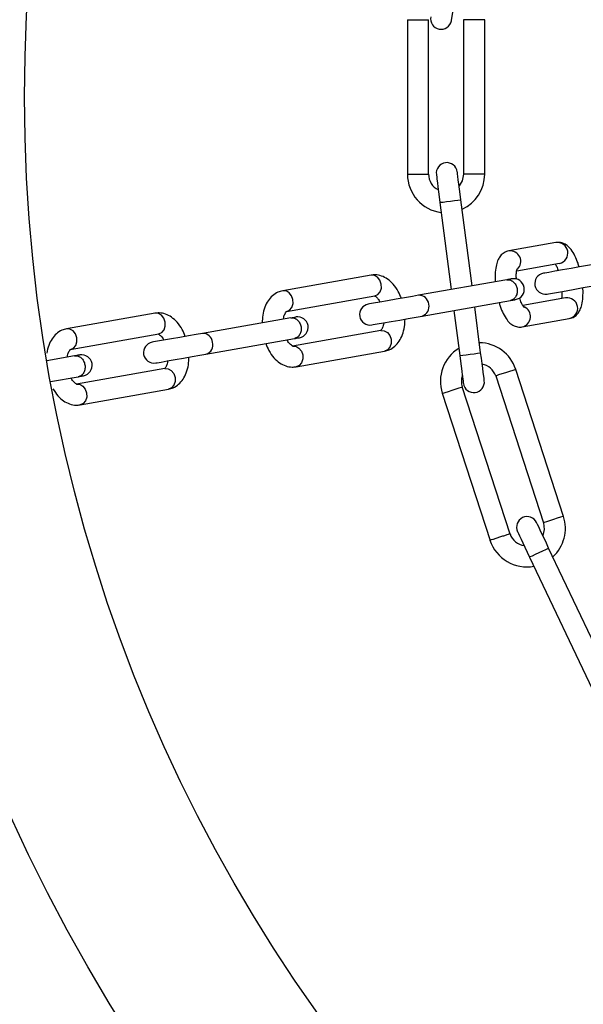
# Model space of a CAD drawing. Units: millimetres. Extents: x 122 to 3622, y 393 to 3893.
# Drawn here: x 1646 to 1727, y 515 to 655 of the extents above; entities that cross this region are included whole.
import ezdxf

# ---------------------------------------------------------------- set-up
doc = ezdxf.new("R2010")
doc.units = ezdxf.units.MM

msp = doc.modelspace()

# ---------------------------------------------------------------- linework, layer by layer
at = {"linetype": 'Continuous', "lineweight": 25, "ltscale": 20}
for p, q in [((1701.56, 654.79), (1701.56, 632.76)), ((1701.56, 654.79), (1704.56, 654.79)), ((1704.56, 632.76), (1704.56, 654.79)), ((1709.56, 654.79), (1709.56, 632.79)), ((1712.56, 654.79), (1709.56, 654.79)), ((1712.56, 632.79), (1712.56, 654.79)), ((1701.56, 632.79), (1704.56, 632.79)), ((1712.56, 632.79), (1709.56, 632.79)), ((1706.19, 628.77), (1707.79, 616.35)), ((1710.75, 616.87), (1709.16, 629.15)), ((1722.69, 623.04), (1716, 621.86)), ((1717.11, 619.01), (1723.21, 620.09)), ((1696.4, 618.4), (1683.8, 616.18)), ((1715.7, 617.75), (1703.12, 615.53)), ((1684.32, 613.23), (1696.92, 615.45)), ((1703.64, 612.57), (1716.22, 614.79)), ((1724.08, 615.16), (1717.98, 614.09)), ((1665.64, 612.98), (1653.04, 610.76)), ((1708.18, 613.37), (1709.01, 606.95)), ((1711.98, 607.33), (1711.13, 613.89)), ((1684.94, 612.32), (1672.36, 610.1)), ((1717.91, 611.03), (1724.6, 612.21)), ((1697.77, 610.52), (1685.19, 608.3)), ((1653.56, 607.8), (1666.16, 610.03)), ((1672.88, 607.15), (1685.46, 609.37)), ((1685.71, 605.35), (1698.29, 607.57)), ((1654.18, 606.9), (1650.22, 606.2)), ((1667.01, 605.1), (1654.43, 602.88)), ((1723.77, 584.04), (1716.97, 604.97)), ((1650.74, 603.25), (1654.7, 603.94)), ((1714.12, 604.04), (1720.92, 583.12)), ((1654.95, 599.93), (1667.53, 602.14)), ((1716.19, 581.48), (1709.36, 602.5)), ((1706.51, 601.57), (1713.32, 580.62)), ((1731.08, 559.65), (1721.66, 579.53)), ((1718.95, 578.25), (1728.37, 558.37))]:
    msp.add_line(p, q, dxfattribs=at)
at = {"linetype": 'Continuous', "lineweight": 25, "ltscale": 20, "flags": 128}
for points in [[(1707.81, 654.65), (1707.83, 654.73), (1707.87, 654.95), (1707.94, 655.31), (1708.03, 655.8), (1708.14, 656.4), (1708.27, 657.08), (1708.41, 657.82), (1708.55, 658.58)], [(1705.68, 632.73), (1705.69, 632.66), (1705.72, 632.43), (1705.76, 632.07), (1705.83, 631.57), (1705.9, 630.97), (1705.99, 630.29), (1706.09, 629.54), (1706.19, 628.77)], [(1709.16, 629.15), (1709.06, 629.93), (1708.97, 630.67), (1708.88, 631.36), (1708.8, 631.96), (1708.74, 632.45), (1708.69, 632.82), (1708.66, 633.04), (1708.65, 633.12)], [(1709.56, 632.79), (1709.37, 631.84), (1708.91, 631.11)], [(1706.19, 628.77), (1706.3, 628.78), (1706.63, 628.82), (1707.11, 628.89), (1707.68, 628.96), (1708.25, 629.03), (1708.73, 629.1), (1709.05, 629.14), (1709.16, 629.15)], [(1728.6, 620.02), (1728.04, 619.92), (1727.17, 619.77), (1726.07, 619.58), (1724.86, 619.36), (1723.64, 619.15), (1722.54, 618.95), (1721.67, 618.8), (1721.11, 618.7), (1720.92, 618.67)], [(1696.9, 615.45), (1697.34, 615.64), (1697.67, 616.03), (1697.85, 616.55), (1697.84, 617.14), (1697.65, 617.68), (1697.31, 618.12), (1696.86, 618.37), (1696.38, 618.4), (1696.38, 618.4)], [(1716.43, 617.87), (1716.42, 617.87), (1716.39, 617.87), (1716.33, 617.86), (1716.25, 617.84), (1716.14, 617.82), (1716.02, 617.8), (1715.87, 617.78), (1715.7, 617.75)], [(1684.32, 613.23), (1684.76, 613.42), (1685.1, 613.81), (1685.27, 614.34), (1685.26, 614.92), (1685.07, 615.47), (1684.73, 615.9), (1684.28, 616.15), (1683.8, 616.18), (1683.8, 616.18)], [(1721.44, 615.71), (1721.63, 615.75), (1722.19, 615.84), (1723.06, 616), (1724.16, 616.19), (1725.38, 616.41), (1726.59, 616.62), (1727.69, 616.81), (1728.56, 616.97), (1729.12, 617.07)], [(1703.12, 615.53), (1702.26, 615.38), (1701.16, 615.18), (1699.94, 614.97), (1698.71, 614.75), (1697.61, 614.56), (1696.73, 614.4), (1696.17, 614.3), (1695.98, 614.27)], [(1716.22, 614.79), (1716.39, 614.82), (1716.54, 614.85), (1716.66, 614.87), (1716.77, 614.89), (1716.85, 614.9), (1716.91, 614.91), (1716.94, 614.92), (1716.95, 614.92)], [(1666.14, 610.02), (1666.58, 610.22), (1666.92, 610.61), (1667.09, 611.13), (1667.08, 611.71), (1666.89, 612.26), (1666.55, 612.69), (1666.1, 612.95), (1665.62, 612.98), (1665.62, 612.98)], [(1696.5, 611.31), (1696.69, 611.35), (1697.25, 611.45), (1698.13, 611.6), (1699.24, 611.8), (1700.46, 612.01), (1701.68, 612.23), (1702.78, 612.42), (1703.64, 612.57)], [(1653.56, 607.8), (1654, 608), (1654.34, 608.39), (1654.51, 608.91), (1654.51, 609.49), (1654.31, 610.04), (1653.97, 610.48), (1653.52, 610.73), (1653.04, 610.76), (1653.04, 610.76)], [(1697.77, 610.52), (1698.25, 610.49), (1698.7, 610.24), (1699.04, 609.81), (1699.23, 609.26), (1699.24, 608.68), (1699.06, 608.15), (1698.73, 607.76), (1698.29, 607.57), (1698.29, 607.57)], [(1672.36, 610.1), (1671.5, 609.95), (1670.4, 609.76), (1669.18, 609.54), (1667.96, 609.33), (1666.85, 609.13), (1665.97, 608.98), (1665.41, 608.88), (1665.22, 608.84)], [(1685.46, 609.37), (1685.63, 609.4), (1685.78, 609.42), (1685.9, 609.45), (1686.01, 609.46), (1686.09, 609.48), (1686.15, 609.49), (1686.18, 609.49), (1686.19, 609.5)], [(1685.19, 608.3), (1685.67, 608.27), (1686.12, 608.02), (1686.46, 607.59), (1686.65, 607.04), (1686.66, 606.46), (1686.49, 605.93), (1686.15, 605.54), (1685.71, 605.35), (1685.71, 605.35)], [(1654.91, 607.03), (1654.9, 607.03), (1654.87, 607.02), (1654.81, 607.01), (1654.73, 606.99), (1654.62, 606.98), (1654.5, 606.95), (1654.35, 606.93), (1654.18, 606.9)], [(1665.74, 605.89), (1665.93, 605.92), (1666.5, 606.02), (1667.37, 606.18), (1668.48, 606.37), (1669.7, 606.59), (1670.92, 606.8), (1672.02, 607), (1672.88, 607.15)], [(1709.01, 606.95), (1709.12, 606.96), (1709.44, 607), (1709.93, 607.07), (1710.49, 607.14), (1711.06, 607.21), (1711.55, 607.28), (1711.87, 607.32), (1711.98, 607.33)], [(1709.01, 606.95), (1709.11, 606.17), (1709.2, 605.43), (1709.29, 604.74), (1709.37, 604.14), (1709.43, 603.65), (1709.48, 603.28), (1709.51, 603.06), (1709.52, 602.98)], [(1712.49, 603.37), (1712.48, 603.44), (1712.46, 603.67), (1712.41, 604.03), (1712.34, 604.53), (1712.27, 605.13), (1712.18, 605.81), (1712.08, 606.56), (1711.98, 607.33)], [(1667.01, 605.1), (1667.49, 605.07), (1667.94, 604.82), (1668.28, 604.38), (1668.47, 603.83), (1668.48, 603.25), (1668.3, 602.73), (1667.97, 602.34), (1667.53, 602.14), (1667.53, 602.14)], [(1716.97, 604.97), (1716.86, 604.93), (1716.55, 604.83), (1716.09, 604.68), (1715.54, 604.5), (1715, 604.33), (1714.53, 604.18), (1714.23, 604.08), (1714.12, 604.04)], [(1654.71, 603.94), (1654.87, 603.97), (1655.02, 604), (1655.15, 604.02), (1655.25, 604.04), (1655.33, 604.05), (1655.39, 604.06), (1655.42, 604.07), (1655.44, 604.07)], [(1654.43, 602.88), (1654.91, 602.85), (1655.36, 602.6), (1655.7, 602.16), (1655.89, 601.62), (1655.9, 601.03), (1655.73, 600.51), (1655.39, 600.12), (1654.95, 599.93), (1654.95, 599.93)], [(1706.51, 601.57), (1706.62, 601.6), (1706.93, 601.7), (1707.39, 601.85), (1707.94, 602.03), (1708.48, 602.21), (1708.94, 602.36), (1709.25, 602.46), (1709.36, 602.5)], [(1723.77, 584.04), (1723.66, 584.01), (1723.35, 583.91), (1722.89, 583.76), (1722.34, 583.58), (1721.8, 583.4), (1721.33, 583.25), (1721.02, 583.15), (1720.92, 583.12)], [(1721.66, 579.53), (1721.33, 580.24), (1721.01, 580.91), (1720.71, 581.54), (1720.45, 582.09), (1720.24, 582.54), (1720.08, 582.87), (1719.98, 583.08), (1719.95, 583.15)], [(1720.92, 583.12), (1721.03, 582.15), (1720.82, 581.32)], [(1717.24, 581.86), (1717.27, 581.79), (1717.37, 581.59), (1717.53, 581.25), (1717.74, 580.8), (1718, 580.26), (1718.29, 579.63), (1718.62, 578.95), (1718.95, 578.25)], [(1718.95, 578.25), (1719.05, 578.3), (1719.35, 578.43), (1719.79, 578.64), (1720.31, 578.89), (1720.82, 579.13), (1721.26, 579.34), (1721.56, 579.48), (1721.66, 579.53), (1721.66, 579.53)]]:
    msp.add_lwpolyline(points, dxfattribs=at)
at = {"linetype": 'Continuous', "lineweight": 25, "ltscale": 400}
for centre, radius in [((1872.07, 2142.85), 1750), ((1872.06, 643.79), 249), ((1872.06, 643.79), 225)]:
    msp.add_circle(centre, radius, dxfattribs=at)
for centre, radius, start, end in [((1706.34, 654.93), 1.5, 169.3582, 349.3582), ((1707.16, 632.93), 1.5, 7.3582, 187.3582), ((1707.06, 632.79), 5.5, 180.026, 262.803), ((1707.06, 632.79), 2.5, 179.974, 243.7928), ((1707.06, 632.79), 5.5, 294.4643, 0), ((1722.9, 621.55), 1.5, 281.9269, 98.0742), ((1716.18, 620.36), 1.51, 312.7991, 97.1211), ((1721.18, 617.19), 1.5, 100, 280), ((1716.69, 616.4), 1.5, 280, 100), ((1703.21, 614.15), 1.38, 4.756, 93.5557), ((1724.29, 613.68), 1.5, 281.9318, 98.0678), ((1696.24, 612.79), 1.5, 100, 280), ((1703.25, 613.9), 1.38, 286.4484, 15.2469), ((1717.57, 612.5), 1.51, 282.8896, 66.249), ((1641.53, 860.56), 252.01, 279.9193, 280.0881), ((1685.93, 610.97), 1.5, 280, 100), ((1665.48, 607.37), 1.5, 100, 280), ((1672.45, 608.72), 1.38, 4.7434, 93.566), ((1672.49, 608.48), 1.38, 286.4392, 15.2523), ((1711.74, 603.27), 5.5, 18, 89.4016), ((1711.74, 603.27), 5.5, 121.3767, 198), ((1655.18, 605.55), 1.5, 280, 100), ((1711.74, 603.27), 2.5, 18, 79.6283), ((1711.74, 603.27), 2.5, 160.927, 198), ((1711.01, 603.17), 1.5, 187.3582, 7.3582), ((1718.59, 582.5), 1.5, 25.3582, 205.3582), ((1718.54, 582.34), 5.5, 312.4643, 18), ((1718.54, 582.34), 2.5, 197.9934, 261.7928), ((1718.54, 582.34), 5.5, 198.0062, 280.803)]:
    msp.add_arc(centre, radius, start, end, dxfattribs=at)
at = {"linetype": 'Continuous', "lineweight": 25, "ltscale": 20}
for points, knots in [([(1725.99, 619.56), (1725.94, 619.74), (1725.78, 620.32), (1725.41, 621.18), (1724.92, 622.01), (1724.36, 622.6), (1723.73, 622.98), (1723.14, 623.1), (1722.79, 623.05), (1722.69, 623.04)], [0, 0, 0, 0, 0.08866, 0.2898, 0.50405, 0.670162, 0.808601, 0.944166, 1, 1, 1, 1]), ([(1716, 621.86), (1715.75, 621.79), (1715.29, 621.65), (1714.78, 621.16), (1714.43, 620.58), (1714.18, 619.83), (1714.05, 618.85), (1714.02, 618), (1714.07, 617.51), (1714.08, 617.46)], [0, 0, 0, 0, 0.137484, 0.266246, 0.399806, 0.559662, 0.765473, 0.975592, 1, 1, 1, 1]), ([(1722.62, 619.98), (1722.64, 619.94), (1722.73, 619.79), (1722.89, 619.46), (1722.99, 619.13), (1723.02, 619.04)], [0, 0, 0, 0, 0.190681, 0.781241, 1, 1, 1, 1]), ([(1717.07, 617.83), (1717.06, 618.01), (1717.04, 618.45), (1717.08, 618.95), (1717.16, 619.29), (1717.17, 619.31), (1717.18, 619.31)], [0, 0, 0, 0, 0.223118, 0.544771, 0.82192, 1, 1, 1, 1]), ([(1700.69, 615.1), (1700.55, 615.44), (1700.25, 616.19), (1699.58, 617.12), (1698.77, 617.86), (1697.9, 618.31), (1697.07, 618.48), (1696.57, 618.42), (1696.38, 618.4)], [0, 0, 0, 0, 0.16761, 0.371459, 0.557091, 0.730292, 0.894506, 1, 1, 1, 1]), ([(1715.7, 617.75), (1715.86, 617.75), (1716.19, 617.76), (1716.64, 617.49), (1717.01, 617.05), (1717.11, 616.67), (1717.16, 616.48)], [0, 0, 0, 0, 0.250045, 0.50003, 0.750027, 1, 1, 1, 1]), ([(1683.8, 616.18), (1683.57, 616.12), (1683.04, 615.99), (1682.31, 615.5), (1681.68, 614.76), (1681.22, 613.82), (1680.92, 612.75), (1680.89, 611.97), (1680.88, 611.61)], [0, 0, 0, 0, 0.128041, 0.29425, 0.462193, 0.641013, 0.832274, 1, 1, 1, 1]), ([(1717.16, 616.48), (1717.18, 616.28), (1717.21, 615.89), (1717.02, 615.35), (1716.68, 614.94), (1716.38, 614.84), (1716.22, 614.79)], [0, 0, 0, 0, 0.250014, 0.500015, 0.74999, 1, 1, 1, 1]), ([(1723.53, 616.08), (1723.54, 615.96), (1723.56, 615.58), (1723.52, 615.22), (1723.49, 615.08), (1723.49, 615.06)], [0, 0, 0, 0, 0.291083, 0.894295, 1, 1, 1, 1]), ([(1724.6, 612.21), (1724.84, 612.28), (1725.31, 612.42), (1725.82, 612.91), (1726.17, 613.49), (1726.42, 614.24), (1726.55, 615.22), (1726.57, 616.07), (1726.52, 616.56), (1726.52, 616.61)], [0, 0, 0, 0, 0.13749, 0.266256, 0.399822, 0.559684, 0.7655, 0.975628, 1, 1, 1, 1]), ([(1696.88, 615.44), (1696.89, 615.44), (1696.9, 615.44), (1697.18, 615.26), (1697.47, 614.94), (1697.61, 614.64), (1697.65, 614.56)], [0, 0, 0, 0, 0.269022, 0.573469, 0.894551, 1, 1, 1, 1]), ([(1714.61, 614.51), (1714.66, 614.33), (1714.82, 613.75), (1715.19, 612.89), (1715.67, 612.06), (1716.23, 611.46), (1716.87, 611.09), (1717.46, 610.97), (1717.81, 611.01), (1717.91, 611.03)], [0, 0, 0, 0, 0.088656, 0.289798, 0.504052, 0.670176, 0.808617, 0.944168, 1, 1, 1, 1]), ([(1718.14, 613.82), (1718.15, 613.82), (1718.17, 613.8), (1718.07, 613.91), (1717.9, 614.21), (1717.69, 614.65), (1717.58, 615.03), (1717.54, 615.17)], [0, 0, 0, 0, 0.048194, 0.252101, 0.502604, 0.821148, 1, 1, 1, 1]), ([(1669.93, 609.68), (1669.79, 610.01), (1669.49, 610.76), (1668.82, 611.69), (1668.01, 612.43), (1667.14, 612.89), (1666.32, 613.06), (1665.82, 613), (1665.62, 612.98)], [0, 0, 0, 0, 0.167601, 0.371429, 0.557056, 0.730277, 0.894471, 1, 1, 1, 1]), ([(1683.91, 612.14), (1683.91, 612.16), (1683.93, 612.45), (1684.08, 612.85), (1684.3, 613.21), (1684.33, 613.23), (1684.35, 613.24)], [0, 0, 0, 0, 0.022876, 0.355765, 0.678067, 1, 1, 1, 1]), ([(1684.94, 612.32), (1685.1, 612.33), (1685.43, 612.34), (1685.88, 612.07), (1686.25, 611.63), (1686.35, 611.25), (1686.41, 611.06)], [0, 0, 0, 0, 0.250017, 0.500023, 0.749959, 1, 1, 1, 1]), ([(1698.18, 611.61), (1698.18, 611.59), (1698.16, 611.31), (1698.01, 610.9), (1697.79, 610.54), (1697.76, 610.52), (1697.74, 610.51)], [0, 0, 0, 0, 0.0229139, 0.3558173, 0.6780526, 1, 1, 1, 1]), ([(1698.29, 607.57), (1698.52, 607.63), (1699.05, 607.76), (1699.78, 608.25), (1700.41, 608.99), (1700.88, 609.93), (1701.17, 611), (1701.2, 611.78), (1701.21, 612.14)], [0, 0, 0, 0, 0.128043, 0.294242, 0.46221, 0.641012, 0.832262, 1, 1, 1, 1]), ([(1653.04, 610.76), (1652.81, 610.7), (1652.28, 610.57), (1651.55, 610.07), (1650.93, 609.34), (1650.45, 608.4), (1650.28, 607.65), (1650.2, 607.27)], [0, 0, 0, 0, 0.153965, 0.353841, 0.555792, 0.770783, 1, 1, 1, 1]), ([(1686.41, 611.06), (1686.42, 610.86), (1686.45, 610.47), (1686.26, 609.93), (1685.92, 609.52), (1685.62, 609.42), (1685.46, 609.37)], [0, 0, 0, 0, 0.249934, 0.499924, 0.749969, 1, 1, 1, 1]), ([(1666.12, 610.02), (1666.13, 610.02), (1666.14, 610.02), (1666.42, 609.83), (1666.71, 609.51), (1666.85, 609.21), (1666.89, 609.14)], [0, 0, 0, 0, 0.269003, 0.573447, 0.894423, 1, 1, 1, 1]), ([(1685.21, 608.31), (1685.2, 608.31), (1685.19, 608.31), (1684.91, 608.5), (1684.62, 608.81), (1684.48, 609.11), (1684.45, 609.19)], [0, 0, 0, 0, 0.268994, 0.5734, 0.894429, 1, 1, 1, 1]), ([(1653.15, 606.72), (1653.16, 606.74), (1653.17, 607.02), (1653.32, 607.43), (1653.54, 607.79), (1653.58, 607.81), (1653.59, 607.81)], [0, 0, 0, 0, 0.022876, 0.355765, 0.678067, 1, 1, 1, 1]), ([(1681.4, 608.65), (1681.54, 608.31), (1681.84, 607.56), (1682.51, 606.63), (1683.32, 605.89), (1684.2, 605.44), (1685.02, 605.27), (1685.52, 605.33), (1685.71, 605.35)], [0, 0, 0, 0, 0.167613, 0.371448, 0.557071, 0.730288, 0.894489, 1, 1, 1, 1]), ([(1654.18, 606.9), (1654.34, 606.9), (1654.67, 606.92), (1655.13, 606.64), (1655.49, 606.2), (1655.59, 605.82), (1655.65, 605.63)], [0, 0, 0, 0, 0.250017, 0.500001, 0.750034, 1, 1, 1, 1]), ([(1667.42, 606.19), (1667.42, 606.17), (1667.4, 605.88), (1667.25, 605.48), (1667.03, 605.11), (1667, 605.1), (1666.98, 605.09)], [0, 0, 0, 0, 0.022914, 0.35582, 0.678143, 1, 1, 1, 1]), ([(1667.53, 602.14), (1667.76, 602.2), (1668.29, 602.34), (1669.02, 602.83), (1669.65, 603.57), (1670.12, 604.51), (1670.41, 605.57), (1670.44, 606.36), (1670.45, 606.72)], [0, 0, 0, 0, 0.128053, 0.294254, 0.462197, 0.641019, 0.832267, 1, 1, 1, 1]), ([(1655.65, 605.63), (1655.66, 605.44), (1655.69, 605.04), (1655.5, 604.51), (1655.17, 604.09), (1654.86, 603.99), (1654.7, 603.94)], [0, 0, 0, 0, 0.250031, 0.500018, 0.749991, 1, 1, 1, 1]), ([(1654.45, 602.89), (1654.44, 602.89), (1654.43, 602.88), (1654.15, 603.07), (1653.86, 603.39), (1653.72, 603.69), (1653.69, 603.76)], [0, 0, 0, 0, 0.268938, 0.57341, 0.894494, 1, 1, 1, 1]), ([(1651.1, 602.22), (1651.32, 601.87), (1651.75, 601.19), (1652.56, 600.47), (1653.44, 600.02), (1654.26, 599.85), (1654.76, 599.9), (1654.95, 599.93)], [0, 0, 0, 0, 0.240817, 0.465032, 0.674233, 0.872539, 1, 1, 1, 1]), ([(1713.31, 580.65), (1713.33, 580.65), (1713.37, 580.67), (1713.7, 580.77), (1714.17, 580.93), (1714.73, 581.11), (1715.29, 581.29), (1715.77, 581.44), (1716.1, 581.55), (1716.14, 581.57), (1716.16, 581.57)], [0, 0, 0, 0, 0.125014, 0.249991, 0.375, 0.500006, 0.624988, 0.749992, 0.874986, 1, 1, 1, 1])]:
    msp.add_open_spline(points, degree=3, knots=knots, dxfattribs=at)

doc.saveas('drawing.dxf')
